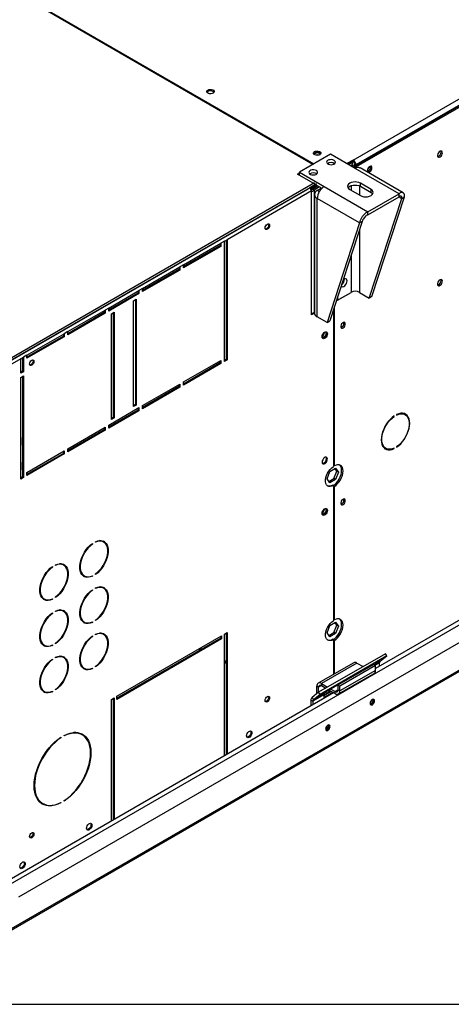
# Model space of a CAD drawing. Units: millimetres. Extents: x 5 to 414, y 3 to 291.
# Drawn here: x 175 to 192, y 6 to 45 of the extents above; entities that cross this region are included whole.
import ezdxf

# ---------------------------------------------------------------- set-up
doc = ezdxf.new("R2010")
doc.units = ezdxf.units.MM
doc.layers.add('TITLE', color=7, linetype='Continuous')

msp = doc.modelspace()

# ---------------------------------------------------------------- linework, layer by layer
at = {"color": 7, "linetype": 'Continuous', "lineweight": 25}
for p, q in [((187.79, 39.363), (214.236, 54.63)), ((187.861, 39.139), (214.377, 54.446)), ((214.342, 54.446), (187.896, 39.179)), ((187.914, 39.108), (214.43, 54.416)), ((168.881, 49.228), (186.226, 39.215)), ((186.19, 39.195), (168.881, 49.187)), ((186.889, 39.598), (185.651, 38.883)), ((187.871, 39.03), (186.889, 39.598)), ((187.783, 39.367), (187.536, 39.224)), ((187.783, 39.306), (187.589, 39.194)), ((187.765, 39.275), (187.606, 39.184)), ((187.677, 39.143), (187.765, 39.194)), ((187.727, 39.114), (187.79, 39.151)), ((187.748, 39.286), (187.765, 39.275)), ((187.765, 39.194), (187.765, 39.275)), ((187.79, 39.363), (187.783, 39.367)), ((187.783, 39.306), (187.783, 39.367)), ((187.79, 39.302), (187.783, 39.306)), ((187.79, 39.302), (187.79, 39.363)), ((187.79, 39.151), (187.861, 39.11)), ((187.843, 39.21), (187.896, 39.179)), ((187.843, 39.12), (187.843, 39.21)), ((187.861, 39.139), (187.914, 39.108)), ((187.861, 39.037), (187.861, 39.139)), ((187.896, 39.159), (187.896, 39.179)), ((185.58, 38.802), (185.651, 38.843)), ((186.287, 38.394), (185.58, 38.802)), ((185.616, 38.781), (185.651, 38.802)), ((185.651, 38.883), (186.634, 38.316)), ((185.651, 38.761), (185.651, 38.883)), ((187.861, 39.11), (187.797, 39.073)), ((187.861, 39.11), (187.861, 39.037)), ((189.611, 38.026), (187.871, 39.03)), ((187.914, 39.051), (187.914, 39.108)), ((189.779, 38.061), (188.066, 39.05)), ((188.483, 39.09), (188.477, 39.124)), ((186.252, 38.455), (173.771, 31.249)), ((173.804, 31.187), (186.287, 38.394)), ((186.323, 38.414), (186.058, 38.261)), ((186.323, 38.373), (186.087, 38.237)), ((186.087, 38.237), (186.287, 38.353)), ((186.139, 38.255), (186.333, 38.367)), ((186.287, 38.353), (186.287, 38.394)), ((186.323, 38.373), (186.543, 38.246)), ((188.497, 38.2), (188.073, 38.445)), ((188.073, 38.322), (188.073, 38.445)), ((186.058, 38.261), (173.841, 31.209)), ((186.128, 38.138), (182.77, 36.2)), ((186.128, 33.219), (186.128, 38.138)), ((186.139, 38.267), (186.139, 38.255)), ((186.164, 38.212), (186.383, 38.338)), ((186.234, 38.171), (186.164, 38.212)), ((186.454, 38.298), (186.234, 38.171)), ((186.244, 37.998), (186.244, 33.294)), ((186.528, 38.255), (186.358, 38.157)), ((186.634, 38.316), (188.373, 37.312)), ((187.649, 38.2), (188.073, 37.955)), ((188.073, 38.322), (188.497, 38.077)), ((188.373, 37.312), (189.611, 38.026)), ((188.497, 38.077), (188.497, 38.2)), ((189.611, 37.904), (189.611, 38.026)), ((188.044, 36.865), (186.358, 37.838)), ((186.358, 33.135), (186.358, 37.838)), ((188.373, 37.189), (189.611, 37.904)), ((188.43, 33.882), (189.727, 37.837)), ((188.536, 33.943), (189.833, 37.898)), ((189.727, 37.837), (189.833, 37.898)), ((188.373, 37.189), (188.373, 37.312)), ((188.044, 36.865), (186.747, 32.911)), ((188.15, 36.927), (186.853, 32.972)), ((188.15, 36.927), (188.044, 36.865)), ((181.037, 35.199), (182.522, 36.057)), ((182.487, 36.036), (182.487, 35.955)), ((182.664, 36.138), (182.522, 36.057)), ((182.522, 36.057), (182.522, 35.934)), ((182.664, 36.138), (182.77, 36.2)), ((182.664, 31.362), (182.664, 36.138)), ((182.734, 36.179), (182.734, 31.443)), ((182.77, 36.2), (182.77, 31.423)), ((182.487, 35.955), (181.037, 35.118)), ((182.522, 35.934), (181.037, 35.077)), ((182.487, 35.955), (182.522, 35.934)), ((179.411, 34.261), (180.896, 35.118)), ((180.86, 35.016), (179.411, 34.179)), ((180.896, 34.995), (179.411, 34.138)), ((180.86, 35.097), (180.86, 35.016)), ((180.86, 35.016), (180.896, 34.995)), ((181.037, 35.199), (180.896, 35.118)), ((180.896, 35.118), (180.896, 34.995)), ((181.037, 35.077), (181.037, 35.199)), ((178.067, 33.485), (179.269, 34.179)), ((179.234, 34.077), (178.067, 33.403)), ((179.269, 34.056), (178.067, 33.362)), ((179.234, 34.158), (179.234, 34.077)), ((179.234, 34.077), (179.269, 34.056)), ((179.411, 34.261), (179.269, 34.179)), ((179.269, 34.179), (179.269, 34.056)), ((179.411, 34.138), (179.411, 34.261)), ((187.114, 33.767), (187.703, 34.108)), ((187.164, 33.796), (187.702, 34.107)), ((188.041, 34.107), (188.43, 33.882)), ((179.057, 33.771), (179.163, 33.832)), ((179.057, 29.565), (179.057, 33.771)), ((179.128, 33.811), (179.128, 29.647)), ((179.163, 33.832), (179.163, 29.627)), ((187.13, 33.816), (187.164, 33.796)), ((187.164, 33.921), (187.164, 33.796)), ((188.536, 33.943), (188.43, 33.882)), ((176.441, 32.546), (177.926, 33.403)), ((177.891, 33.301), (176.441, 32.464)), ((177.926, 33.281), (176.441, 32.424)), ((177.891, 33.383), (177.891, 33.301)), ((177.891, 33.301), (177.926, 33.281)), ((178.067, 33.485), (177.926, 33.403)), ((177.926, 33.403), (177.926, 33.281)), ((178.067, 33.362), (178.067, 33.485)), ((178.173, 33.26), (178.28, 33.322)), ((178.244, 33.301), (178.244, 29.137)), ((178.28, 33.322), (178.28, 29.116)), ((186.128, 33.26), (186.244, 33.326)), ((186.244, 33.286), (186.128, 33.219)), ((187.003, 33.43), (187.003, 27.179)), ((187.039, 27.212), (187.039, 33.538)), ((178.173, 29.055), (178.173, 33.26)), ((186.747, 32.911), (186.358, 33.135)), ((186.747, 32.911), (186.853, 32.972)), ((187.422, 32.884), (187.416, 32.918)), ((176.441, 32.546), (176.3, 32.464)), ((176.441, 32.424), (176.441, 32.546)), ((174.815, 31.607), (176.3, 32.464)), ((176.264, 32.362), (174.815, 31.526)), ((176.3, 32.342), (174.815, 31.485)), ((176.264, 32.444), (176.264, 32.362)), ((176.264, 32.362), (176.3, 32.342)), ((176.3, 32.464), (176.3, 32.342)), ((174.567, 31.464), (173.945, 31.105)), ((174.567, 31.464), (174.673, 31.526)), ((174.567, 30.893), (174.567, 31.464)), ((174.638, 31.505), (174.638, 30.974)), ((174.815, 31.607), (174.673, 31.526)), ((174.673, 31.526), (174.673, 30.954)), ((174.815, 31.485), (174.815, 31.607)), ((181.037, 30.545), (182.522, 31.402)), ((182.487, 31.382), (182.487, 31.3)), ((182.522, 31.402), (182.522, 31.28)), ((182.734, 31.443), (182.664, 31.402)), ((182.77, 31.423), (182.664, 31.362)), ((182.734, 31.443), (182.77, 31.423)), ((174.638, 30.974), (174.567, 30.934)), ((174.673, 30.954), (174.567, 30.893)), ((174.638, 30.974), (174.673, 30.954)), ((182.487, 31.3), (181.037, 30.463)), ((182.522, 31.28), (181.037, 30.423)), ((182.487, 31.3), (182.522, 31.28)), ((174.567, 30.729), (174.673, 30.791)), ((174.567, 26.688), (174.567, 30.729)), ((174.638, 30.77), (174.638, 26.769)), ((174.673, 30.791), (174.673, 26.749)), ((181.037, 30.423), (181.037, 30.545)), ((179.411, 29.606), (180.896, 30.463)), ((180.86, 30.361), (179.411, 29.525)), ((180.896, 30.341), (179.411, 29.484)), ((180.86, 30.443), (180.86, 30.361)), ((180.86, 30.361), (180.896, 30.341)), ((180.896, 30.463), (180.896, 30.341)), ((178.067, 28.831), (179.269, 29.525)), ((179.234, 29.423), (178.067, 28.749)), ((179.269, 29.402), (178.067, 28.708)), ((179.128, 29.647), (179.057, 29.606)), ((179.163, 29.627), (179.057, 29.565)), ((179.128, 29.647), (179.163, 29.627)), ((179.234, 29.504), (179.234, 29.423)), ((179.234, 29.423), (179.269, 29.402)), ((179.269, 29.525), (179.269, 29.402)), ((179.411, 29.484), (179.411, 29.606)), ((178.244, 29.137), (178.173, 29.096)), ((178.28, 29.116), (178.173, 29.055)), ((178.244, 29.137), (178.28, 29.116)), ((189.406, 29.187), (189.422, 29.178)), ((189.422, 29.178), (189.422, 29.198)), ((189.517, 29.253), (189.517, 29.232)), ((189.857, 29.246), (189.804, 29.276)), ((176.441, 27.892), (177.926, 28.749)), ((177.891, 28.647), (176.441, 27.81)), ((177.926, 28.627), (176.441, 27.769)), ((177.891, 28.729), (177.891, 28.647)), ((177.891, 28.647), (177.926, 28.627)), ((177.926, 28.749), (177.926, 28.627)), ((178.067, 28.708), (178.067, 28.831)), ((174.585, 28.331), (174.567, 28.341)), ((174.585, 28.045), (174.585, 28.331)), ((174.567, 28.014), (174.585, 28.045)), ((174.815, 26.953), (176.3, 27.81)), ((176.264, 27.79), (176.264, 27.708)), ((176.3, 27.81), (176.3, 27.688)), ((176.441, 27.769), (176.441, 27.892)), ((189.029, 27.934), (189.082, 27.903)), ((189.403, 27.908), (189.422, 27.896)), ((189.422, 27.896), (189.422, 27.917)), ((189.517, 27.971), (189.517, 27.951)), ((176.264, 27.708), (174.815, 26.871)), ((176.3, 27.688), (174.815, 26.83)), ((176.264, 27.708), (176.3, 27.688)), ((174.585, 27.351), (174.567, 27.361)), ((174.567, 27.035), (174.585, 27.065)), ((174.585, 27.065), (174.585, 27.351)), ((186.863, 26.992), (187.091, 27.124)), ((187.039, 27.212), (187.003, 27.232)), ((187.135, 27.002), (187.061, 27.107)), ((187.091, 27.124), (187.206, 26.961)), ((174.638, 26.769), (174.567, 26.728)), ((174.673, 26.749), (174.567, 26.688)), ((174.638, 26.769), (174.673, 26.749)), ((174.815, 26.83), (174.815, 26.953)), ((186.748, 26.697), (186.863, 26.992)), ((186.863, 26.535), (186.748, 26.697)), ((186.822, 26.593), (187.021, 26.707)), ((187.091, 26.667), (186.863, 26.535)), ((187.021, 26.707), (187.135, 27.002)), ((187.091, 26.667), (187.021, 26.707)), ((187.206, 26.961), (187.091, 26.667)), ((187.206, 26.961), (187.135, 27.002)), ((187.003, 26.428), (186.968, 26.449)), ((187.003, 26.428), (187.003, 21.055)), ((187.003, 26.416), (187.039, 26.396)), ((187.039, 21.088), (187.039, 26.396)), ((187.422, 25.862), (187.416, 25.896)), ((199.211, 25.238), (188.674, 19.155)), ((173.836, 8.564), (201.766, 24.687)), ((174.496, 10.082), (200.055, 24.837)), ((177.403, 24.113), (177.419, 24.104)), ((177.419, 24.125), (177.419, 24.104)), ((177.542, 24.176), (177.542, 24.196)), ((177.868, 24.182), (177.833, 24.203)), ((175.812, 23.195), (175.828, 23.186)), ((175.828, 23.206), (175.828, 23.186)), ((175.951, 23.257), (175.951, 23.278)), ((176.277, 23.264), (176.242, 23.284)), ((177.058, 22.86), (177.093, 22.84)), ((177.398, 22.838), (177.419, 22.826)), ((177.419, 22.846), (177.419, 22.826)), ((177.542, 22.897), (177.542, 22.918)), ((177.542, 22.338), (177.542, 22.359)), ((177.868, 22.345), (177.833, 22.365)), ((175.467, 21.942), (175.502, 21.921)), ((175.807, 21.919), (175.828, 21.907)), ((175.828, 21.928), (175.828, 21.907)), ((175.951, 21.979), (175.951, 21.999)), ((177.403, 22.276), (177.419, 22.267)), ((177.419, 22.287), (177.419, 22.267)), ((175.812, 21.358), (175.828, 21.348)), ((175.828, 21.369), (175.828, 21.348)), ((175.951, 21.42), (175.951, 21.44)), ((176.277, 21.427), (176.242, 21.447)), ((177.058, 21.023), (177.093, 21.002)), ((177.398, 21), (177.419, 20.989)), ((177.419, 21.009), (177.419, 20.989)), ((177.542, 21.06), (177.542, 21.081)), ((186.748, 20.573), (186.863, 20.868)), ((186.863, 20.868), (187.091, 21)), ((187.039, 21.088), (187.003, 21.108)), ((187.021, 20.583), (187.135, 20.878)), ((187.135, 20.878), (187.061, 20.983)), ((187.091, 21), (187.206, 20.837)), ((187.206, 20.837), (187.091, 20.543)), ((187.206, 20.837), (187.135, 20.878)), ((177.403, 20.439), (177.419, 20.43)), ((177.419, 20.45), (177.419, 20.43)), ((177.542, 20.501), (177.542, 20.522)), ((177.868, 20.508), (177.833, 20.528)), ((178.386, 18.052), (182.557, 20.461)), ((182.522, 20.359), (178.386, 17.971)), ((182.522, 20.44), (182.522, 20.359)), ((182.522, 20.359), (182.557, 20.338)), ((182.557, 20.461), (182.557, 20.338)), ((182.664, 20.522), (182.77, 20.583)), ((182.664, 15.685), (182.664, 20.522)), ((182.734, 20.563), (182.734, 15.726)), ((182.77, 20.583), (182.77, 15.747)), ((186.863, 20.411), (186.748, 20.573)), ((186.765, 20.598), (186.756, 20.592)), ((186.759, 20.601), (186.765, 20.598)), ((186.822, 20.469), (187.021, 20.583)), ((187.091, 20.543), (186.863, 20.411)), ((187.091, 20.543), (187.021, 20.583)), ((175.467, 20.104), (175.502, 20.084)), ((175.807, 20.082), (175.828, 20.07)), ((175.828, 20.091), (175.828, 20.07)), ((175.951, 20.142), (175.951, 20.162)), ((182.557, 20.338), (178.386, 17.93)), ((187.003, 20.304), (186.968, 20.325)), ((187.003, 20.304), (187.003, 18.922)), ((187.003, 20.292), (187.039, 20.272)), ((187.039, 18.943), (187.039, 20.272)), ((175.951, 19.583), (175.951, 19.603)), ((176.277, 19.589), (176.242, 19.61)), ((181.644, 19.933), (181.719, 19.895)), ((189.067, 19.742), (186.415, 18.211)), ((189.121, 19.658), (186.469, 18.128)), ((188.857, 19.448), (189.121, 19.658)), ((189.121, 19.658), (189.067, 19.742)), ((175.812, 19.52), (175.828, 19.511)), ((175.828, 19.532), (175.828, 19.511)), ((177.058, 19.186), (177.093, 19.165)), ((177.542, 19.223), (177.542, 19.243)), ((182.664, 19.407), (182.734, 19.37)), ((187.809, 19.387), (186.394, 18.571)), ((187.939, 19.374), (186.524, 18.558)), ((188.497, 19.258), (186.729, 18.237)), ((188.603, 19.317), (187.189, 18.501)), ((188.674, 19.276), (187.26, 18.46)), ((187.939, 19.374), (188.184, 19.233)), ((188.487, 19.25), (188.497, 19.258)), ((188.603, 19.317), (188.674, 19.276)), ((188.674, 19.08), (188.674, 19.276)), ((188.832, 19.247), (188.832, 19.383)), ((177.398, 19.163), (177.419, 19.152)), ((177.419, 19.172), (177.419, 19.152)), ((187.206, 18.145), (188.62, 18.961)), ((188.674, 19.08), (187.26, 18.264)), ((188.319, 19.155), (188.32, 19.154)), ((188.32, 19.154), (188.32, 19.155)), ((186.411, 18.411), (186.341, 18.452)), ((186.341, 18.152), (186.341, 18.452)), ((186.411, 18.208), (186.411, 18.411)), ((186.524, 18.558), (186.524, 18.476)), ((186.524, 18.558), (186.77, 18.416)), ((186.524, 18.476), (186.699, 18.375)), ((187.189, 18.305), (187.189, 18.501)), ((187.189, 18.501), (187.26, 18.46)), ((187.26, 18.264), (187.26, 18.46)), ((187.011, 18.195), (173.851, 10.598)), ((175.467, 18.267), (175.502, 18.247)), ((175.807, 18.245), (175.828, 18.233)), ((175.828, 18.253), (175.828, 18.233)), ((175.951, 18.304), (175.951, 18.325)), ((178.386, 17.93), (178.386, 18.052)), ((186.415, 18.211), (186.151, 18.001)), ((186.622, 18.108), (186.181, 17.852)), ((186.647, 18.172), (186.205, 17.917)), ((186.469, 18.128), (186.205, 17.917)), ((186.469, 18.128), (186.415, 18.211)), ((186.622, 18.083), (186.914, 18.251)), ((186.622, 18.001), (186.985, 18.21)), ((186.622, 18.108), (186.622, 18.001)), ((186.729, 18.237), (186.647, 18.172)), ((186.834, 18.298), (187.076, 18.158)), ((186.904, 18.338), (187.076, 18.239)), ((187.076, 18.158), (187.076, 18.239)), ((187.189, 18.305), (187.26, 18.264)), ((178.173, 17.93), (178.28, 17.991)), ((178.173, 13.093), (178.173, 17.93)), ((178.244, 17.971), (178.244, 13.134)), ((178.28, 17.991), (178.28, 13.155)), ((186.11, 17.893), (186.181, 17.852)), ((186.11, 17.893), (186.11, 17.675)), ((186.151, 18.001), (186.205, 17.917)), ((186.181, 17.852), (186.181, 17.716)), ((188.586, 17.902), (188.58, 17.934)), ((186.818, 16.882), (186.813, 16.914)), ((176.291, 16.474), (176.291, 16.494)), ((177.016, 16.518), (176.981, 16.538)), ((176.15, 16.412), (176.167, 16.402)), ((176.167, 16.423), (176.167, 16.402)), ((175.406, 13.81), (175.441, 13.79)), ((176.148, 13.824), (176.167, 13.814)), ((176.167, 13.834), (176.167, 13.814)), ((176.291, 13.885), (176.291, 13.905))]:
    msp.add_line(p, q, dxfattribs=at)
at = {"color": 8, "linetype": 'Continuous', "lineweight": 25}
for p, q in [((186.234, 38.171), (186.234, 33.321)), ((186.439, 38.11), (186.358, 38.157)), ((187.702, 38.347), (187.702, 38.169)), ((188.041, 38.338), (188.041, 37.973)), ((189.611, 37.904), (189.727, 37.837)), ((188.041, 36.595), (188.041, 34.107)), ((187.702, 35.56), (187.702, 34.107)), ((173.99, 10.496), (199.368, 25.147)), ((201.699, 24.691), (173.845, 8.611)), ((181.708, 19.971), (181.783, 19.932)), ((182.664, 19.477), (182.734, 19.44)), ((188.408, 19.204), (188.407, 19.206)), ((188.857, 19.448), (188.617, 19.309)), ((188.832, 19.383), (188.661, 19.284)), ((188.333, 19.161), (188.331, 19.162)), ((186.524, 18.476), (186.411, 18.411)), ((187.189, 18.305), (187.076, 18.239))]:
    msp.add_line(p, q, dxfattribs=at)
at = {"color": 7, "linetype": 'Continuous', "lineweight": 25, "flags": 128}
for points in [[(182.009, 42.149), (182.052, 42.166), (182.102, 42.174), (182.154, 42.172), (182.202, 42.159), (182.238, 42.138), (182.26, 42.11), (182.265, 42.08), (182.252, 42.051), (182.222, 42.027), (182.179, 42.009), (182.129, 42.002), (182.077, 42.004), (182.03, 42.017), (181.993, 42.038), (181.971, 42.065), (181.966, 42.095), (181.98, 42.124), (182.009, 42.149)], [(181.975, 42.057), (181.98, 42.063), (182.009, 42.088)], [(186.464, 39.577), (186.422, 39.56), (186.371, 39.552), (186.319, 39.555), (186.272, 39.568), (186.235, 39.589), (186.213, 39.616), (186.209, 39.646), (186.222, 39.675), (186.252, 39.7), (186.295, 39.717), (186.345, 39.725), (186.397, 39.722), (186.444, 39.71), (186.481, 39.688), (186.503, 39.661), (186.508, 39.631), (186.494, 39.602), (186.464, 39.577)], [(186.447, 39.628), (186.406, 39.644), (186.358, 39.65), (186.31, 39.644), (186.27, 39.628), (186.243, 39.605), (186.235, 39.589)], [(186.481, 39.589), (186.474, 39.605), (186.447, 39.628)], [(191.334, 39.654), (191.328, 39.69), (191.309, 39.715), (191.281, 39.723), (191.246, 39.715), (191.211, 39.69), (191.179, 39.653), (191.155, 39.609), (191.142, 39.563), (191.142, 39.522), (191.155, 39.491), (191.179, 39.474), (191.211, 39.474), (191.246, 39.491), (191.281, 39.522), (191.309, 39.563), (191.328, 39.609), (191.334, 39.654)], [(191.281, 39.684), (191.275, 39.721), (191.274, 39.723)], [(187.03, 39.353), (186.983, 39.372), (186.928, 39.382), (186.87, 39.38), (186.817, 39.368), (186.773, 39.347), (186.743, 39.318), (186.731, 39.286), (186.738, 39.253), (186.764, 39.223), (186.805, 39.199), (186.856, 39.185), (186.913, 39.181), (186.97, 39.187), (187.019, 39.204), (187.057, 39.23), (187.077, 39.261), (187.08, 39.294), (187.063, 39.326), (187.03, 39.353)], [(186.323, 38.945), (186.276, 38.964), (186.221, 38.974), (186.163, 38.972), (186.11, 38.96), (186.066, 38.939), (186.036, 38.91), (186.024, 38.877), (186.031, 38.844), (186.057, 38.815), (186.097, 38.791), (186.149, 38.776), (186.206, 38.772), (186.263, 38.779), (186.312, 38.796), (186.349, 38.822), (186.37, 38.853), (186.373, 38.886), (186.356, 38.918), (186.323, 38.945)], [(188.536, 39.059), (188.53, 39.094), (188.512, 39.117), (188.485, 39.125), (188.453, 39.116), (188.419, 39.093), (188.389, 39.059), (188.366, 39.017), (188.354, 38.973), (188.354, 38.934), (188.366, 38.905), (188.389, 38.889), (188.419, 38.889), (188.453, 38.905), (188.485, 38.934), (188.512, 38.974), (188.53, 39.017), (188.536, 39.059)], [(188.073, 38.445), (188.011, 38.472), (187.938, 38.489), (187.861, 38.495), (187.783, 38.489), (187.711, 38.472), (187.649, 38.445), (187.601, 38.409), (187.571, 38.367), (187.561, 38.322), (187.571, 38.277), (187.601, 38.236), (187.649, 38.2)], [(187.58, 38.261), (187.601, 38.286), (187.649, 38.322), (187.711, 38.35), (187.783, 38.367), (187.861, 38.373), (187.938, 38.367), (188.011, 38.35), (188.073, 38.322)], [(188.073, 37.955), (188.135, 37.927), (188.207, 37.91), (188.285, 37.904), (188.363, 37.91), (188.435, 37.927), (188.497, 37.955), (188.545, 37.991), (188.575, 38.032), (188.585, 38.077), (188.575, 38.122), (188.545, 38.164), (188.497, 38.2)], [(188.497, 38.077), (188.545, 38.041), (188.566, 38.016)], [(184.286, 36.667), (184.293, 36.71), (184.312, 36.754), (184.341, 36.793), (184.375, 36.82), (184.409, 36.832), (184.437, 36.826), (184.456, 36.804), (184.463, 36.769), (184.456, 36.726), (184.437, 36.682), (184.409, 36.643), (184.375, 36.616), (184.341, 36.604), (184.312, 36.61), (184.293, 36.632), (184.286, 36.667)], [(184.417, 36.832), (184.421, 36.824), (184.428, 36.789), (184.421, 36.746), (184.402, 36.702), (184.373, 36.664), (184.339, 36.636), (184.306, 36.624), (184.297, 36.624)], [(187.31, 34.364), (187.312, 34.361), (187.337, 34.338), (187.371, 34.332), (187.41, 34.343), (187.451, 34.371), (187.488, 34.411), (187.518, 34.46), (187.538, 34.513), (187.544, 34.563)], [(187.544, 34.563), (187.538, 34.605), (187.518, 34.636), (187.488, 34.65), (187.451, 34.648), (187.41, 34.628), (187.391, 34.613)], [(191.334, 34.55), (191.328, 34.587), (191.309, 34.611), (191.281, 34.62), (191.246, 34.611), (191.211, 34.587), (191.179, 34.55), (191.155, 34.506), (191.142, 34.46), (191.142, 34.418), (191.155, 34.387), (191.179, 34.371), (191.211, 34.371), (191.246, 34.388), (191.281, 34.419), (191.309, 34.46), (191.328, 34.506), (191.334, 34.55)], [(191.281, 34.581), (191.275, 34.618), (191.274, 34.619)], [(187.475, 32.853), (187.469, 32.888), (187.451, 32.911), (187.424, 32.919), (187.392, 32.911), (187.358, 32.888), (187.328, 32.853), (187.305, 32.811), (187.293, 32.768), (187.293, 32.729), (187.305, 32.699), (187.328, 32.684), (187.358, 32.684), (187.392, 32.699), (187.424, 32.729), (187.451, 32.768), (187.469, 32.811), (187.475, 32.853)], [(186.553, 32.341), (186.559, 32.387), (186.577, 32.434), (186.606, 32.478), (186.64, 32.512), (186.677, 32.533), (186.712, 32.539), (186.74, 32.528), (186.758, 32.502), (186.765, 32.463), (186.758, 32.418), (186.74, 32.37), (186.712, 32.327), (186.677, 32.292), (186.64, 32.271), (186.606, 32.266), (186.577, 32.277), (186.559, 32.303), (186.553, 32.341)], [(186.679, 32.534), (186.686, 32.531), (186.705, 32.509), (186.712, 32.474), (186.705, 32.431), (186.686, 32.387), (186.657, 32.348), (186.623, 32.321), (186.59, 32.309), (186.561, 32.314), (186.555, 32.319)], [(186.714, 32.539), (186.723, 32.522), (186.729, 32.484), (186.723, 32.438), (186.705, 32.391), (186.676, 32.347), (186.642, 32.313), (186.605, 32.291), (186.57, 32.286), (186.568, 32.286)], [(187.305, 32.81), (187.322, 32.836), (187.336, 32.863)], [(174.917, 31.258), (174.924, 31.301), (174.943, 31.345), (174.972, 31.384), (175.006, 31.411), (175.039, 31.423), (175.068, 31.417), (175.087, 31.395), (175.094, 31.36), (175.087, 31.317), (175.068, 31.273), (175.039, 31.234), (175.006, 31.207), (174.972, 31.195), (174.943, 31.201), (174.924, 31.223), (174.917, 31.258)], [(175.048, 31.423), (175.052, 31.416), (175.059, 31.381), (175.052, 31.338), (175.033, 31.293), (175.004, 31.255), (174.97, 31.228), (174.936, 31.216), (174.928, 31.216)], [(189.422, 29.198), (189.339, 29.135), (189.259, 29.059), (189.184, 28.973), (189.114, 28.878), (189.053, 28.776), (189.001, 28.67), (188.959, 28.562), (188.929, 28.454), (188.91, 28.348), (188.904, 28.248), (188.91, 28.155), (188.929, 28.071), (188.959, 27.998), (189.001, 27.938), (189.053, 27.892), (189.114, 27.861), (189.184, 27.846), (189.259, 27.847), (189.339, 27.864), (189.422, 27.896)], [(189.422, 27.917), (189.338, 27.884), (189.257, 27.868), (189.181, 27.87), (189.112, 27.888), (189.051, 27.924), (189.001, 27.975), (188.963, 28.041), (188.936, 28.12), (188.923, 28.21), (188.923, 28.308), (188.936, 28.414), (188.963, 28.523), (189.001, 28.633), (189.051, 28.742), (189.112, 28.847), (189.181, 28.946), (189.257, 29.035), (189.338, 29.113), (189.422, 29.178)], [(189.517, 27.951), (189.6, 28.014), (189.68, 28.089), (189.755, 28.176), (189.824, 28.271), (189.886, 28.373), (189.938, 28.479), (189.98, 28.587), (190.01, 28.695), (190.029, 28.801), (190.035, 28.901), (190.029, 28.994), (190.01, 29.078), (189.98, 29.151), (189.938, 29.211), (189.886, 29.257), (189.824, 29.288), (189.755, 29.303), (189.68, 29.302), (189.6, 29.285), (189.517, 29.253)], [(189.517, 29.232), (189.601, 29.265), (189.682, 29.281), (189.758, 29.279), (189.827, 29.26), (189.887, 29.225), (189.938, 29.174), (189.976, 29.108), (190.003, 29.029), (190.016, 28.939), (190.016, 28.84), (190.003, 28.735), (189.976, 28.626), (189.938, 28.515), (189.887, 28.406), (189.827, 28.302), (189.758, 28.203), (189.682, 28.114), (189.601, 28.036), (189.517, 27.971)], [(189.732, 29.305), (189.774, 29.291), (189.804, 29.276)], [(189.917, 29.198), (189.885, 29.242), (189.842, 29.281)], [(189.029, 27.934), (188.998, 27.954), (188.969, 27.982)], [(186.765, 27.483), (186.758, 27.521), (186.74, 27.547), (186.712, 27.558), (186.677, 27.553), (186.64, 27.531), (186.606, 27.497), (186.577, 27.453), (186.559, 27.406), (186.553, 27.36), (186.559, 27.322), (186.577, 27.296), (186.606, 27.285), (186.64, 27.29), (186.677, 27.311), (186.712, 27.346), (186.74, 27.39), (186.758, 27.437), (186.765, 27.483)], [(186.729, 27.503), (186.723, 27.541), (186.714, 27.558)], [(187.003, 26.428), (186.937, 26.4), (186.874, 26.389), (186.817, 26.396), (186.768, 26.42), (186.729, 26.461), (186.702, 26.516), (186.689, 26.584), (186.689, 26.661), (186.702, 26.744), (186.729, 26.83), (186.768, 26.916), (186.817, 26.996), (186.874, 27.069), (186.937, 27.131), (187.003, 27.179)], [(186.996, 26.433), (187.053, 26.475), (187.118, 26.537), (187.178, 26.609), (187.23, 26.69), (187.273, 26.776), (187.304, 26.864), (187.324, 26.951), (187.33, 27.033), (187.324, 27.108), (187.304, 27.172), (187.273, 27.224), (187.252, 27.245)], [(187.039, 26.396), (187.106, 26.444), (187.171, 26.506), (187.231, 26.579), (187.283, 26.66), (187.326, 26.746), (187.357, 26.834), (187.377, 26.921), (187.384, 27.003), (187.377, 27.077), (187.357, 27.142), (187.326, 27.193), (187.283, 27.23), (187.231, 27.251), (187.171, 27.255), (187.106, 27.241), (187.039, 27.212)], [(187.475, 25.831), (187.469, 25.866), (187.451, 25.889), (187.424, 25.897), (187.392, 25.889), (187.358, 25.866), (187.328, 25.831), (187.305, 25.789), (187.293, 25.745), (187.293, 25.706), (187.305, 25.677), (187.328, 25.661), (187.358, 25.661), (187.392, 25.677), (187.424, 25.707), (187.451, 25.746), (187.469, 25.789), (187.475, 25.831)], [(187.305, 25.788), (187.322, 25.813), (187.336, 25.841)], [(186.553, 25.319), (186.559, 25.364), (186.577, 25.412), (186.606, 25.455), (186.64, 25.49), (186.677, 25.511), (186.712, 25.517), (186.74, 25.506), (186.758, 25.479), (186.765, 25.441), (186.758, 25.396), (186.74, 25.348), (186.712, 25.305), (186.677, 25.27), (186.64, 25.249), (186.606, 25.243), (186.577, 25.254), (186.559, 25.281), (186.553, 25.319)], [(186.679, 25.512), (186.686, 25.509), (186.705, 25.487), (186.712, 25.451), (186.705, 25.408), (186.686, 25.364), (186.657, 25.326), (186.623, 25.298), (186.59, 25.287), (186.561, 25.292), (186.555, 25.297)], [(186.714, 25.516), (186.723, 25.5), (186.729, 25.462), (186.723, 25.416), (186.705, 25.369), (186.676, 25.325), (186.642, 25.29), (186.605, 25.269), (186.57, 25.264), (186.568, 25.264)], [(177.419, 22.826), (177.333, 22.795), (177.251, 22.781), (177.175, 22.785), (177.105, 22.805), (177.045, 22.843), (176.995, 22.896), (176.956, 22.963), (176.93, 23.044), (176.916, 23.135), (176.916, 23.236), (176.93, 23.342), (176.956, 23.453), (176.995, 23.566), (177.045, 23.676), (177.105, 23.783), (177.175, 23.884), (177.251, 23.976), (177.333, 24.057), (177.419, 24.125)], [(177.419, 24.104), (177.336, 24.038), (177.257, 23.96), (177.183, 23.871), (177.116, 23.774), (177.058, 23.67), (177.01, 23.563), (176.972, 23.454), (176.947, 23.347), (176.934, 23.244), (176.934, 23.147), (176.947, 23.058), (176.972, 22.981), (177.01, 22.915), (177.058, 22.864), (177.116, 22.828), (177.183, 22.808), (177.257, 22.804), (177.336, 22.817), (177.419, 22.846)], [(177.542, 24.196), (177.628, 24.227), (177.71, 24.24), (177.786, 24.237), (177.856, 24.217), (177.916, 24.179), (177.966, 24.126), (178.005, 24.059), (178.031, 23.978), (178.044, 23.887), (178.044, 23.786), (178.031, 23.68), (178.005, 23.569), (177.966, 23.456), (177.916, 23.345), (177.856, 23.238), (177.786, 23.138), (177.71, 23.046), (177.628, 22.965), (177.542, 22.897)], [(177.542, 22.918), (177.625, 22.984), (177.704, 23.062), (177.778, 23.151), (177.845, 23.248), (177.903, 23.352), (177.951, 23.459), (177.989, 23.568), (178.014, 23.675), (178.027, 23.778), (178.027, 23.875), (178.014, 23.963), (177.989, 24.041), (177.951, 24.107), (177.903, 24.158), (177.845, 24.194), (177.778, 24.214), (177.704, 24.218), (177.625, 24.205), (177.542, 24.176)], [(175.828, 21.907), (175.742, 21.877), (175.66, 21.863), (175.584, 21.866), (175.514, 21.887), (175.454, 21.924), (175.404, 21.977), (175.365, 22.045), (175.339, 22.125), (175.325, 22.217), (175.325, 22.317), (175.339, 22.424), (175.365, 22.535), (175.404, 22.647), (175.454, 22.758), (175.514, 22.865), (175.584, 22.966), (175.66, 23.057), (175.742, 23.138), (175.828, 23.206)], [(175.828, 23.186), (175.745, 23.12), (175.666, 23.041), (175.592, 22.953), (175.525, 22.855), (175.467, 22.752), (175.419, 22.644), (175.381, 22.536), (175.356, 22.429), (175.343, 22.326), (175.343, 22.229), (175.356, 22.14), (175.381, 22.062), (175.419, 21.997), (175.467, 21.945), (175.525, 21.909), (175.592, 21.889), (175.666, 21.886), (175.745, 21.899), (175.828, 21.928)], [(175.951, 23.278), (176.037, 23.308), (176.119, 23.322), (176.195, 23.319), (176.265, 23.298), (176.325, 23.261), (176.375, 23.208), (176.414, 23.14), (176.44, 23.06), (176.453, 22.968), (176.453, 22.868), (176.44, 22.761), (176.414, 22.65), (176.375, 22.538), (176.325, 22.427), (176.265, 22.32), (176.195, 22.219), (176.119, 22.128), (176.037, 22.047), (175.951, 21.979)], [(175.951, 21.999), (176.034, 22.065), (176.113, 22.144), (176.187, 22.232), (176.254, 22.33), (176.312, 22.433), (176.36, 22.541), (176.398, 22.649), (176.423, 22.756), (176.436, 22.859), (176.436, 22.957), (176.423, 23.045), (176.398, 23.123), (176.36, 23.188), (176.312, 23.24), (176.254, 23.276), (176.187, 23.296), (176.113, 23.299), (176.034, 23.286), (175.951, 23.257)], [(177.542, 22.359), (177.628, 22.389), (177.71, 22.403), (177.786, 22.4), (177.856, 22.379), (177.916, 22.342), (177.966, 22.289), (178.005, 22.222), (178.031, 22.141), (178.044, 22.05), (178.044, 21.949), (178.031, 21.842), (178.005, 21.731), (177.966, 21.619), (177.916, 21.508), (177.856, 21.401), (177.786, 21.301), (177.71, 21.209), (177.628, 21.128), (177.542, 21.06)], [(177.542, 21.081), (177.625, 21.147), (177.704, 21.225), (177.778, 21.314), (177.845, 21.411), (177.903, 21.515), (177.951, 21.622), (177.989, 21.73), (178.014, 21.837), (178.027, 21.941), (178.027, 22.038), (178.014, 22.126), (177.989, 22.204), (177.951, 22.269), (177.903, 22.321), (177.845, 22.357), (177.778, 22.377), (177.704, 22.381), (177.625, 22.368), (177.542, 22.338)], [(177.419, 20.989), (177.333, 20.958), (177.251, 20.944), (177.175, 20.948), (177.105, 20.968), (177.045, 21.005), (176.995, 21.058), (176.956, 21.126), (176.93, 21.206), (176.916, 21.298), (176.916, 21.398), (176.93, 21.505), (176.956, 21.616), (176.995, 21.728), (177.045, 21.839), (177.105, 21.946), (177.175, 22.047), (177.251, 22.139), (177.333, 22.219), (177.419, 22.287)], [(177.419, 22.267), (177.336, 22.201), (177.257, 22.123), (177.183, 22.034), (177.116, 21.936), (177.058, 21.833), (177.01, 21.726), (176.972, 21.617), (176.947, 21.51), (176.934, 21.407), (176.934, 21.31), (176.947, 21.221), (176.972, 21.143), (177.01, 21.078), (177.058, 21.027), (177.116, 20.991), (177.183, 20.97), (177.257, 20.967), (177.336, 20.98), (177.419, 21.009)], [(175.828, 20.07), (175.742, 20.04), (175.66, 20.026), (175.584, 20.029), (175.514, 20.05), (175.454, 20.087), (175.404, 20.14), (175.365, 20.208), (175.339, 20.288), (175.325, 20.38), (175.325, 20.48), (175.339, 20.587), (175.365, 20.698), (175.404, 20.81), (175.454, 20.921), (175.514, 21.028), (175.584, 21.128), (175.66, 21.22), (175.742, 21.301), (175.828, 21.369)], [(175.828, 21.348), (175.745, 21.283), (175.666, 21.204), (175.592, 21.115), (175.525, 21.018), (175.467, 20.914), (175.419, 20.807), (175.381, 20.699), (175.356, 20.592), (175.343, 20.488), (175.343, 20.391), (175.356, 20.303), (175.381, 20.225), (175.419, 20.16), (175.467, 20.108), (175.525, 20.072), (175.592, 20.052), (175.666, 20.048), (175.745, 20.061), (175.828, 20.091)], [(175.951, 21.44), (176.037, 21.471), (176.119, 21.485), (176.195, 21.481), (176.265, 21.461), (176.325, 21.424), (176.375, 21.371), (176.414, 21.303), (176.44, 21.223), (176.453, 21.131), (176.453, 21.031), (176.44, 20.924), (176.414, 20.813), (176.375, 20.701), (176.325, 20.59), (176.265, 20.483), (176.195, 20.382), (176.119, 20.29), (176.037, 20.21), (175.951, 20.142)], [(175.951, 20.162), (176.034, 20.228), (176.113, 20.306), (176.187, 20.395), (176.254, 20.493), (176.312, 20.596), (176.36, 20.703), (176.398, 20.812), (176.423, 20.919), (176.436, 21.022), (176.436, 21.119), (176.423, 21.208), (176.398, 21.286), (176.36, 21.351), (176.312, 21.402), (176.254, 21.439), (176.187, 21.459), (176.113, 21.462), (176.034, 21.449), (175.951, 21.42)], [(187.003, 20.304), (186.937, 20.276), (186.874, 20.265), (186.817, 20.272), (186.768, 20.296), (186.729, 20.337), (186.702, 20.392), (186.689, 20.459), (186.689, 20.537), (186.702, 20.62), (186.729, 20.706), (186.768, 20.791), (186.817, 20.872), (186.874, 20.945), (186.937, 21.007), (187.003, 21.055)], [(186.996, 20.309), (187.053, 20.351), (187.118, 20.413), (187.178, 20.485), (187.23, 20.566), (187.273, 20.652), (187.304, 20.74), (187.324, 20.827), (187.33, 20.909), (187.324, 20.984), (187.304, 21.048), (187.273, 21.1), (187.252, 21.121)], [(187.039, 20.272), (187.106, 20.32), (187.171, 20.382), (187.231, 20.455), (187.283, 20.536), (187.326, 20.622), (187.357, 20.71), (187.377, 20.797), (187.384, 20.879), (187.377, 20.953), (187.357, 21.018), (187.326, 21.069), (187.283, 21.106), (187.231, 21.127), (187.171, 21.13), (187.106, 21.117), (187.039, 21.088)], [(177.419, 19.152), (177.333, 19.121), (177.251, 19.107), (177.175, 19.11), (177.105, 19.131), (177.045, 19.168), (176.995, 19.221), (176.956, 19.289), (176.93, 19.369), (176.916, 19.461), (176.916, 19.561), (176.93, 19.668), (176.956, 19.779), (176.995, 19.891), (177.045, 20.002), (177.105, 20.109), (177.175, 20.21), (177.251, 20.301), (177.333, 20.382), (177.419, 20.45)], [(177.419, 20.43), (177.336, 20.364), (177.257, 20.285), (177.183, 20.197), (177.116, 20.099), (177.058, 19.996), (177.01, 19.888), (176.972, 19.78), (176.947, 19.673), (176.934, 19.57), (176.934, 19.473), (176.947, 19.384), (176.972, 19.306), (177.01, 19.241), (177.058, 19.189), (177.116, 19.153), (177.183, 19.133), (177.257, 19.13), (177.336, 19.143), (177.419, 19.172)], [(177.542, 20.522), (177.628, 20.552), (177.71, 20.566), (177.786, 20.563), (177.856, 20.542), (177.916, 20.505), (177.966, 20.452), (178.005, 20.384), (178.031, 20.304), (178.044, 20.212), (178.044, 20.112), (178.031, 20.005), (178.005, 19.894), (177.966, 19.782), (177.916, 19.671), (177.856, 19.564), (177.786, 19.463), (177.71, 19.372), (177.628, 19.291), (177.542, 19.223)], [(177.542, 19.243), (177.625, 19.309), (177.704, 19.388), (177.778, 19.477), (177.845, 19.574), (177.903, 19.677), (177.951, 19.785), (177.989, 19.893), (178.014, 20), (178.027, 20.104), (178.027, 20.201), (178.014, 20.289), (177.989, 20.367), (177.951, 20.432), (177.903, 20.484), (177.845, 20.52), (177.778, 20.54), (177.704, 20.543), (177.625, 20.53), (177.542, 20.501)], [(175.951, 19.603), (176.037, 19.634), (176.119, 19.648), (176.195, 19.644), (176.265, 19.624), (176.325, 19.586), (176.375, 19.533), (176.414, 19.466), (176.44, 19.385), (176.453, 19.294), (176.453, 19.193), (176.44, 19.087), (176.414, 18.976), (176.375, 18.864), (176.325, 18.753), (176.265, 18.646), (176.195, 18.545), (176.119, 18.453), (176.037, 18.372), (175.951, 18.304)], [(175.951, 18.325), (176.034, 18.391), (176.113, 18.469), (176.187, 18.558), (176.254, 18.655), (176.312, 18.759), (176.36, 18.866), (176.398, 18.975), (176.423, 19.082), (176.436, 19.185), (176.436, 19.282), (176.423, 19.371), (176.398, 19.448), (176.36, 19.514), (176.312, 19.565), (176.254, 19.601), (176.187, 19.621), (176.113, 19.625), (176.034, 19.612), (175.951, 19.583)], [(175.828, 18.233), (175.742, 18.202), (175.66, 18.189), (175.584, 18.192), (175.514, 18.213), (175.454, 18.25), (175.404, 18.303), (175.365, 18.37), (175.339, 18.451), (175.325, 18.542), (175.325, 18.643), (175.339, 18.75), (175.365, 18.86), (175.404, 18.973), (175.454, 19.084), (175.514, 19.191), (175.584, 19.291), (175.66, 19.383), (175.742, 19.464), (175.828, 19.532)], [(175.828, 19.511), (175.745, 19.445), (175.666, 19.367), (175.592, 19.278), (175.525, 19.181), (175.467, 19.077), (175.419, 18.97), (175.381, 18.862), (175.356, 18.754), (175.343, 18.651), (175.343, 18.554), (175.356, 18.466), (175.381, 18.388), (175.419, 18.322), (175.467, 18.271), (175.525, 18.235), (175.592, 18.215), (175.666, 18.211), (175.745, 18.224), (175.828, 18.253)], [(184.286, 17.886), (184.293, 17.929), (184.312, 17.974), (184.341, 18.012), (184.375, 18.04), (184.409, 18.051), (184.437, 18.046), (184.456, 18.024), (184.463, 17.988), (184.456, 17.946), (184.437, 17.901), (184.409, 17.863), (184.375, 17.835), (184.341, 17.824), (184.312, 17.829), (184.293, 17.851), (184.286, 17.886)], [(184.417, 18.051), (184.421, 18.044), (184.428, 18.009), (184.421, 17.966), (184.402, 17.922), (184.373, 17.883), (184.339, 17.856), (184.306, 17.844), (184.297, 17.844)], [(186.687, 18.203), (186.702, 18.188), (186.731, 18.183), (186.765, 18.194), (186.799, 18.222), (186.827, 18.26), (186.842, 18.293)], [(188.639, 17.872), (188.632, 17.907), (188.613, 17.929), (188.584, 17.935), (188.55, 17.923), (188.516, 17.896), (188.488, 17.857), (188.469, 17.813), (188.462, 17.77), (188.469, 17.735), (188.488, 17.713), (188.516, 17.707), (188.55, 17.719), (188.584, 17.746), (188.613, 17.785), (188.632, 17.829), (188.639, 17.872)], [(188.473, 17.727), (188.481, 17.727), (188.515, 17.739), (188.549, 17.766), (188.577, 17.805), (188.597, 17.849), (188.603, 17.892)], [(188.603, 17.892), (188.597, 17.927), (188.592, 17.935)], [(186.871, 16.851), (186.864, 16.886), (186.845, 16.909), (186.816, 16.914), (186.782, 16.902), (186.749, 16.875), (186.72, 16.836), (186.701, 16.792), (186.694, 16.749), (186.701, 16.714), (186.72, 16.692), (186.749, 16.686), (186.782, 16.698), (186.816, 16.726), (186.845, 16.764), (186.864, 16.808), (186.871, 16.851)], [(186.705, 16.707), (186.713, 16.707), (186.747, 16.719), (186.781, 16.746), (186.81, 16.785), (186.829, 16.829), (186.835, 16.872)], [(186.835, 16.872), (186.829, 16.907), (186.825, 16.914)], [(176.291, 16.494), (176.412, 16.549), (176.532, 16.588), (176.648, 16.609), (176.759, 16.614), (176.864, 16.602), (176.962, 16.572), (177.05, 16.526), (177.13, 16.464), (177.198, 16.387), (177.256, 16.295), (177.301, 16.19), (177.334, 16.072), (177.354, 15.944), (177.36, 15.807), (177.354, 15.662), (177.334, 15.511), (177.301, 15.356), (177.256, 15.198), (177.198, 15.04), (177.13, 14.883), (177.05, 14.73), (176.962, 14.581), (176.864, 14.439), (176.759, 14.306), (176.648, 14.182), (176.532, 14.07), (176.412, 13.971), (176.291, 13.885)], [(176.291, 13.905), (176.411, 13.99), (176.528, 14.088), (176.642, 14.198), (176.752, 14.32), (176.855, 14.451), (176.951, 14.591), (177.038, 14.737), (177.116, 14.888), (177.183, 15.042), (177.24, 15.198), (177.284, 15.353), (177.317, 15.506), (177.336, 15.654), (177.343, 15.797), (177.336, 15.932), (177.317, 16.058), (177.284, 16.173), (177.24, 16.277), (177.183, 16.367), (177.116, 16.444), (177.038, 16.505), (176.951, 16.55), (176.855, 16.579), (176.752, 16.591), (176.642, 16.587), (176.528, 16.565), (176.411, 16.528), (176.291, 16.474)], [(183.547, 16.48), (183.554, 16.526), (183.572, 16.573), (183.6, 16.617), (183.635, 16.651), (183.672, 16.672), (183.707, 16.678), (183.735, 16.667), (183.753, 16.641), (183.76, 16.602), (183.753, 16.557), (183.735, 16.509), (183.707, 16.466), (183.672, 16.431), (183.635, 16.41), (183.6, 16.405), (183.572, 16.416), (183.554, 16.442), (183.547, 16.48)], [(183.709, 16.678), (183.718, 16.661), (183.724, 16.623), (183.718, 16.577), (183.699, 16.53), (183.671, 16.486), (183.637, 16.452), (183.6, 16.43), (183.565, 16.425), (183.563, 16.425)], [(176.167, 13.814), (176.045, 13.759), (175.926, 13.72), (175.81, 13.698), (175.699, 13.694), (175.594, 13.706), (175.496, 13.735), (175.407, 13.781), (175.328, 13.843), (175.259, 13.921), (175.202, 14.013), (175.157, 14.118), (175.124, 14.235), (175.104, 14.363), (175.098, 14.501), (175.104, 14.646), (175.124, 14.797), (175.157, 14.952), (175.202, 15.109), (175.259, 15.267), (175.328, 15.424), (175.407, 15.578), (175.496, 15.726), (175.594, 15.868), (175.699, 16.002), (175.81, 16.125), (175.926, 16.237), (176.045, 16.337), (176.167, 16.423)], [(176.167, 16.402), (176.047, 16.318), (175.93, 16.22), (175.816, 16.109), (175.706, 15.988), (175.603, 15.856), (175.507, 15.717), (175.42, 15.57), (175.342, 15.419), (175.274, 15.265), (175.218, 15.11), (175.173, 14.955), (175.141, 14.802), (175.122, 14.654), (175.115, 14.511), (175.122, 14.376), (175.141, 14.25), (175.173, 14.134), (175.218, 14.031), (175.274, 13.94), (175.342, 13.864), (175.42, 13.803), (175.507, 13.758), (175.603, 13.729), (175.706, 13.716), (175.816, 13.721), (175.93, 13.742), (176.047, 13.78), (176.167, 13.834)], [(177.183, 12.806), (177.19, 12.852), (177.208, 12.899), (177.237, 12.943), (177.271, 12.977), (177.308, 12.999), (177.343, 13.004), (177.371, 12.993), (177.389, 12.967), (177.396, 12.929), (177.389, 12.883), (177.371, 12.836), (177.343, 12.792), (177.308, 12.757), (177.271, 12.736), (177.237, 12.731), (177.208, 12.742), (177.19, 12.768), (177.183, 12.806)], [(177.345, 13.004), (177.354, 12.987), (177.36, 12.949), (177.354, 12.903), (177.335, 12.856), (177.307, 12.812), (177.273, 12.778), (177.236, 12.757), (177.201, 12.751), (177.199, 12.751)], [(174.917, 12.478), (174.924, 12.521), (174.943, 12.565), (174.972, 12.604), (175.006, 12.631), (175.039, 12.643), (175.068, 12.637), (175.087, 12.615), (175.094, 12.58), (175.087, 12.537), (175.068, 12.493), (175.039, 12.454), (175.006, 12.427), (174.972, 12.415), (174.943, 12.42), (174.924, 12.443), (174.917, 12.478)], [(175.048, 12.643), (175.052, 12.635), (175.059, 12.6), (175.052, 12.557), (175.033, 12.513), (175.004, 12.474), (174.97, 12.447), (174.936, 12.435), (174.928, 12.435)], [(174.532, 11.275), (174.538, 11.321), (174.557, 11.368), (174.585, 11.412), (174.619, 11.447), (174.656, 11.468), (174.691, 11.473), (174.719, 11.462), (174.738, 11.436), (174.744, 11.398), (174.738, 11.352), (174.719, 11.305), (174.691, 11.261), (174.656, 11.227), (174.619, 11.205), (174.585, 11.2), (174.557, 11.211), (174.538, 11.237), (174.532, 11.275)], [(174.693, 11.473), (174.702, 11.456), (174.709, 11.418), (174.702, 11.373), (174.684, 11.325), (174.656, 11.282), (174.621, 11.247), (174.584, 11.226), (174.55, 11.22), (174.547, 11.221)]]:
    msp.add_lwpolyline(points, dxfattribs=at)
at = {"color": 7, "linetype": 'Continuous', "lineweight": 25}
for centre, radius, start, end in [((182.113, 41.917), 0.2, 44.5255, 121.3099), ((186.358, 39.474), 0.194, 43.7002, 136.2998), ((186.358, 39.364), 0.204, 73.0377, 106.9623), ((191.099, 39.679), 0.183, 285.3538, 1.6551), ((186.906, 39.013), 0.25, 56.1488, 123.8512), ((186.906, 39.011), 0.251, 56.3741, 123.6259), ((187.666, 39.169), 0.231, 2.6055, 57.3945), ((187.728, 39.205), 0.115, 2.6055, 57.3945), ((186.199, 38.603), 0.251, 56.3741, 123.6259), ((187.986, 38.871), 0.196, 65.6929, 125.6176), ((188.225, 39.132), 0.204, 309.046, 350.9594), ((188.315, 39.081), 0.166, 284.9216, 15.0837), ((188.309, 39.085), 0.174, 286.3687, 1.4614), ((185.975, 38.132), 0.154, 2.6055, 57.3945), ((186.419, 37.998), 0.17, 110.7834, 249.2166), ((186.957, 37.811), 0.599, 122.6055, 177.3945), ((187.175, 34.632), 0.262, 305.4537, 2.4149), ((187.177, 34.633), 0.262, 304.935, 2.3625), ((191.099, 34.576), 0.183, 285.3538, 1.6551), ((187.871, 33.779), 0.369, 62.6097, 117.3903), ((186.439, 33.314), 0.196, 185.6948, 245.6253), ((187.257, 32.873), 0.161, 284.1341, 15.8713), ((187.249, 32.879), 0.174, 286.3687, 1.4614), ((186.449, 32.523), 0.193, 303.1961, 357.3589), ((189.16, 28.171), 0.296, 246.9579, 268.8168), ((186.537, 27.495), 0.192, 279.2584, 2.3253), ((186.839, 26.641), 0.231, 251.2878, 303.7897), ((187.257, 25.851), 0.161, 284.1341, 15.8713), ((187.249, 25.857), 0.174, 286.3687, 1.4614), ((186.449, 25.501), 0.193, 303.1961, 357.3589), ((177.695, 23.959), 0.28, 60.4807, 90.443), ((177.687, 23.964), 0.305, 22.2591, 54.9534), ((176.104, 23.041), 0.28, 60.4807, 90.443), ((176.096, 23.045), 0.305, 22.259, 54.9534), ((177.202, 23.103), 0.283, 209.7175, 239.3696), ((177.193, 23.112), 0.311, 245.373, 277.4253), ((177.695, 22.122), 0.28, 60.4807, 90.443), ((177.687, 22.127), 0.305, 22.2591, 54.9534), ((175.611, 22.185), 0.283, 209.7176, 239.3696), ((175.602, 22.193), 0.311, 245.373, 277.4253), ((176.104, 21.204), 0.28, 60.4807, 90.443), ((176.096, 21.208), 0.305, 22.2591, 54.9534), ((177.202, 21.266), 0.283, 209.7175, 239.3696), ((177.193, 21.274), 0.311, 245.373, 277.4253), ((177.695, 20.285), 0.28, 60.4807, 90.443), ((177.687, 20.289), 0.305, 22.2591, 54.9534), ((175.611, 20.348), 0.283, 209.7176, 239.3696), ((175.602, 20.356), 0.311, 245.373, 277.4253), ((186.839, 20.517), 0.231, 251.2878, 303.7897), ((176.104, 19.366), 0.28, 60.4807, 90.443), ((176.096, 19.371), 0.305, 22.2591, 54.9534), ((177.202, 19.429), 0.283, 209.7176, 239.3696), ((187.862, 19.268), 0.131, 54.3824, 114.3071), ((188.912, 19.389), 0.0802, 133.4511, 184.4058), ((177.193, 19.437), 0.311, 245.373, 277.4253), ((188.547, 19.066), 0.128, 305.0133, 6.2988), ((186.453, 18.47), 0.114, 50.7967, 189.214), ((186.48, 18.422), 0.0699, 50.7967, 189.214), ((175.611, 18.51), 0.283, 209.7176, 239.3696), ((175.602, 18.519), 0.311, 245.373, 277.4253), ((186.702, 18.114), 0.0802, 133.4511, 184.4058), ((187.12, 18.294), 0.0699, 230.7967, 9.214), ((187.148, 18.246), 0.114, 230.7967, 9.214), ((186.243, 17.904), 0.134, 133.4511, 184.4058), ((186.261, 17.859), 0.0802, 133.4511, 184.4058), ((188.332, 17.947), 0.202, 310.8942, 349.1112), ((188.411, 17.904), 0.175, 288.7976, 359.6388), ((186.564, 16.926), 0.202, 310.8942, 349.1112), ((186.643, 16.883), 0.175, 288.7976, 359.6388), ((176.697, 16.03), 0.583, 60.8019, 92.3091), ((176.676, 16.038), 0.612, 24.19, 56.7867), ((175.698, 14.304), 0.574, 207.4467, 239.4531), ((175.686, 14.318), 0.605, 243.0402, 275.9939)]:
    msp.add_arc(centre, radius, start, end, dxfattribs=at)
for points, knots in [([(186.139, 38.255), (186.126, 38.251), (186.109, 38.246), (186.094, 38.235), (186.09, 38.232)], [0, 0, 0, 0, 0.711257, 1, 1, 1, 1]), ([(186.12, 38.18), (186.121, 38.181), (186.134, 38.186), (186.149, 38.198), (186.161, 38.209), (186.164, 38.212)], [0, 0, 0, 0, 0.071313, 0.783586, 1, 1, 1, 1]), ([(186.128, 38.12), (186.133, 38.12), (186.16, 38.126), (186.198, 38.144), (186.225, 38.164), (186.234, 38.171)], [0, 0, 0, 0, 0.114051, 0.68133, 1, 1, 1, 1]), ([(189.833, 37.898), (189.833, 37.93), (189.835, 37.994), (189.798, 38.056), (189.739, 38.08), (189.672, 38.067), (189.628, 38.037), (189.611, 38.026)], [0, 0, 0, 0, 0.216358, 0.432723, 0.649088, 0.865454, 1, 1, 1, 1]), ([(189.727, 37.837), (189.729, 37.855), (189.733, 37.891), (189.716, 37.927), (189.684, 37.941), (189.646, 37.931), (189.621, 37.912), (189.611, 37.904)], [0, 0, 0, 0, 0.201879, 0.420927, 0.63998, 0.859032, 1, 1, 1, 1]), ([(188.373, 37.312), (188.338, 37.293), (188.268, 37.254), (188.173, 37.157), (188.099, 37.046), (188.057, 36.944), (188.047, 36.887), (188.044, 36.865)], [0, 0, 0, 0, 0.216358, 0.432723, 0.649088, 0.865454, 1, 1, 1, 1]), ([(188.373, 37.189), (188.352, 37.179), (188.307, 37.158), (188.244, 37.103), (188.193, 37.036), (188.162, 36.974), (188.153, 36.94), (188.15, 36.927)], [0, 0, 0, 0, 0.201879, 0.420927, 0.63998, 0.859032, 1, 1, 1, 1])]:
    msp.add_open_spline(points, degree=3, knots=knots, dxfattribs=at)
at = {"layer": 'TITLE', "color": 7, "linetype": 'Continuous'}
msp.add_line((5.273, 5.809), (413.586, 5.809), dxfattribs=at)

doc.saveas('drawing.dxf')
